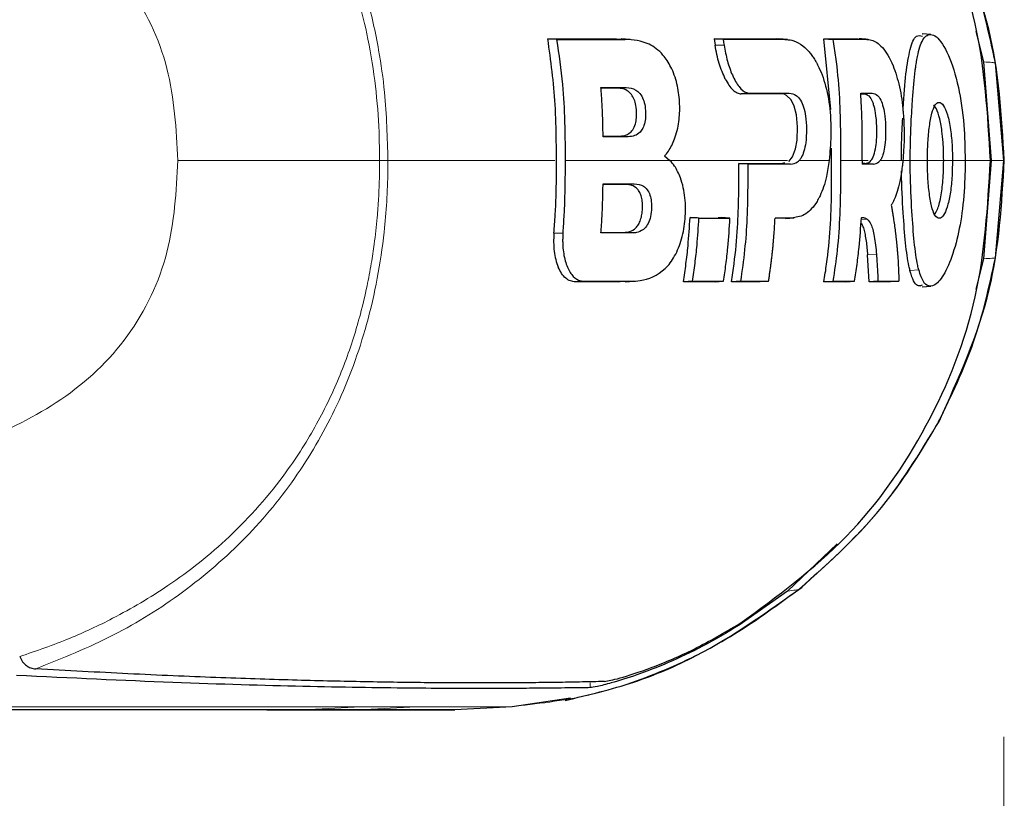
# Model space of a CAD drawing. Units: millimetres. Extents: x 0 to 210, y 0 to 297.
# Drawn here: x 110 to 111, y 264 to 265 of the extents above; entities that cross this region are included whole.
import ezdxf

# ---------------------------------------------------------------- set-up
doc = ezdxf.new("R2010")
doc.units = ezdxf.units.MM
doc.styles.add('SLDTEXTSTYLE0', font='TXT', dxfattribs={"width": 0.75})
doc.dimstyles.new('SLDDIMSTYLE1', dxfattribs={"dimtxt": 3.5, "dimasz": 3.302, "dimexe": 0, "dimexo": 0.0625, "dimgap": 0.875, "dimtad": 1, "dimdec": 0, "dimlfac": 20, "dimrnd": 1e-09, "dimzin": 12, "dimdsep": 46, "dimtxsty": 'SLDTEXTSTYLE0', "dimsah": 1, "dimcen": 0.09, "dimadec": 0, "dimazin": 3, "dimtfac": 1, "dimtdec": 0, "dimtofl": 0, "dimtmove": 0, "dimatfit": 3, "dimfxl": 0, "dimfrac": 2, "dimtolj": 1, "dimtzin": 12, "dimarcsym": 0})

# ---------------------------------------------------------------- blocks, each defined once
blk = doc.blocks.new('_D_2')
at = {"color": 7, "linetype": 'Continuous', "lineweight": 0}
for p, q in [((111.4091, 263.7661), (111.4091, 209.9936)), ((70.9163, 228.9803), (70.9163, 209.9936)), ((70.9163, 210.9936), (111.4091, 210.9936))]:
    blk.add_line(p, q, dxfattribs=at)
at = {"color": 7, "linetype": 'Continuous', "lineweight": 18}
for points in [[(70.9163, 210.9936), (74.2183, 210.4936), (74.2183, 211.4936)], [(111.4091, 210.9936), (108.1071, 211.4936), (108.1071, 210.4936)]]:
    blk.add_solid(points, dxfattribs=at)
at = {"color": 7, "linetype": 'Continuous', "lineweight": 18, "insert": (87.2835, 215.5053), "char_height": 3.5, "attachment_point": 1, "style": 'SLDTEXTSTYLE0'}
blk.add_mtext('810', dxfattribs=at)

msp = doc.modelspace()

# ---------------------------------------------------------------- linework, layer by layer
at = {"color": 7, "linetype": 'Continuous', "lineweight": 25}
for p, q in [((110.63382, 264.97591), (110.61795, 264.97691)), ((110.61795, 264.97691), (110.73697, 264.97691)), ((110.73697, 264.97691), (110.74536, 264.97637)), ((110.76061, 264.97564), (110.74535, 264.97665)), ((110.90649, 264.97692), (110.90818, 264.96595)), ((110.90649, 264.97692), (111.01406, 264.97692)), ((110.92214, 264.97592), (110.90649, 264.97692)), ((111.01878, 264.97625), (111.01406, 264.97692)), ((111.03398, 264.97569), (111.01874, 264.9767)), ((111.09702, 264.97692), (111.11253, 264.97592)), ((111.10873, 264.85408), (111.09702, 264.97692)), ((111.09702, 264.97692), (111.15639, 264.97692)), ((111.28257, 264.98428), (111.26728, 264.98529)), ((111.26849, 264.98523), (111.26795, 264.98523)), ((111.37464, 264.93687), (111.36091, 264.98947)), ((111.38792, 264.7661), (111.37464, 264.93687)), ((111.40909, 264.76609), (111.39453, 264.93505)), ((110.73901, 264.89131), (110.71022, 264.89131)), ((111.02201, 264.8814), (110.95348, 264.88148)), ((111.16098, 264.88141), (111.16567, 264.88141)), ((110.71377, 264.80814), (110.74237, 264.80814)), ((110.82053, 264.77381), (110.82967, 264.76609)), ((110.96474, 264.75951), (110.94927, 264.76051)), ((110.94927, 264.76051), (111.02414, 264.76051)), ((111.02414, 264.76051), (111.02936, 264.76217)), ((111.16346, 264.76609), (111.16346, 264.75951)), ((111.16823, 264.76051), (111.16346, 264.76051)), ((111.37464, 264.59532), (111.38792, 264.7661)), ((111.39453, 264.59713), (111.40909, 264.76609)), ((110.75294, 264.72433), (110.71371, 264.72433)), ((110.88014, 264.66598), (110.86466, 264.66698)), ((110.86466, 264.66698), (110.87711, 264.66698)), ((110.91371, 264.66698), (110.9195, 264.66698)), ((110.93396, 264.66598), (110.9195, 264.66698)), ((111.03019, 264.66522), (111.04531, 264.66622)), ((110.71018, 264.64117), (110.74964, 264.64117)), ((111.17527, 264.55528), (111.17279, 264.60206)), ((111.36091, 264.54277), (111.37464, 264.59532)), ((110.74326, 264.55527), (110.66602, 264.55527)), ((110.75231, 264.55556), (110.76755, 264.55657)), ((110.86881, 264.55627), (110.85311, 264.55527)), ((110.90803, 264.55527), (110.85311, 264.55527)), ((110.90803, 264.55527), (110.9227, 264.55627)), ((110.95216, 264.55628), (110.93653, 264.55528)), ((110.98611, 264.55528), (110.93653, 264.55528)), ((111.00084, 264.55628), (110.98611, 264.55528)), ((111.09702, 264.55528), (111.11254, 264.55628)), ((111.13511, 264.55528), (111.09702, 264.55528)), ((111.13511, 264.55528), (111.14996, 264.55628)), ((111.19059, 264.55628), (111.17527, 264.55528)), ((111.21229, 264.55528), (111.17527, 264.55528)), ((111.22695, 264.55628), (111.21229, 264.55528)), ((111.26495, 264.54698), (111.26523, 264.54698)), ((111.26728, 264.54691), (111.28254, 264.54791)), ((111.03356, 264.01892), (111.12018, 264.10107)), ((111.03356, 264.01892), (110.9499, 263.95965)), ((109.70165, 263.90533), (109.70154, 263.9056)), ((110.65704, 263.83343), (110.55625, 263.81822)), ((109.75415, 263.81299), (109.64295, 263.81299)), ((110.15711, 263.81299), (110.15634, 263.81299)), ((110.15634, 263.81299), (110.45635, 263.81299)), ((110.19294, 263.81299), (110.19283, 263.81299)), ((110.28935, 263.81299), (110.19294, 263.81299)), ((110.55625, 263.81823), (110.45635, 263.81299)), ((110.45635, 263.81299), (110.45636, 263.81299)), ((110.45635, 263.81299), (110.45635, 263.81299)), ((110.55617, 263.81823), (110.45636, 263.81299)), ((110.55623, 263.81826), (110.55624, 263.81826))]:
    msp.add_line(p, q, dxfattribs=at)
at = {"color": 8, "linetype": 'Continuous', "lineweight": 18}
for p, q in [((110.75213, 264.97591), (110.73697, 264.97691)), ((111.02923, 264.97592), (111.01406, 264.97692)), ((111.17156, 264.97592), (111.15639, 264.97692)), ((110.92368, 264.96586), (110.90818, 264.96595)), ((110.75394, 264.89231), (110.73901, 264.89131)), ((110.96842, 264.88248), (110.95348, 264.88148)), ((111.03694, 264.8824), (111.02201, 264.8814)), ((111.1806, 264.88241), (111.16567, 264.88141)), ((110.74237, 264.80814), (110.75738, 264.80714)), ((111.03914, 264.75951), (111.02414, 264.76051)), ((111.17402, 264.76609), (111.16346, 264.76609)), ((111.18323, 264.75951), (111.16823, 264.76051)), ((111.23146, 264.76609), (111.24671, 264.76609)), ((111.31996, 264.76609), (111.30478, 264.76609)), ((111.38789, 264.7661), (111.40909, 264.76609)), ((111.40965, 264.76608), (111.40909, 264.76609)), ((111.40987, 264.76611), (111.40965, 264.76611)), ((110.76795, 264.72533), (110.75294, 264.72433)), ((111.04057, 264.66599), (111.02553, 264.66499)), ((111.17215, 264.66408), (111.16168, 264.6634)), ((110.6442, 264.63975), (110.6285, 264.63975)), ((110.76457, 264.64017), (110.74964, 264.64117)), ((111.1881, 264.60263), (111.17279, 264.60206)), ((111.26155, 264.57606), (111.2463, 264.57518)), ((110.68118, 264.55627), (110.66602, 264.55527)), ((110.74326, 264.55527), (110.75842, 264.55627)), ((110.69115, 263.85144), (110.69115, 263.85958)), ((110.19294, 263.81301), (110.29289, 263.81825)), ((110.28935, 263.81303), (110.38947, 263.81828)), ((110.55625, 263.81823), (110.55617, 263.81823)), ((110.55624, 263.81823), (110.55625, 263.81823))]:
    msp.add_line(p, q, dxfattribs=at)
at = {"color": 7, "linetype": 'Continuous', "lineweight": 25, "flags": 128}
msp.add_lwpolyline([(111.03595, 264.76427), (111.04258, 264.77217), (111.04791, 264.78595), (111.05047, 264.8013), (111.05113, 264.82449), (111.04929, 264.84514), (111.04561, 264.85991), (111.04022, 264.8709), (111.03215, 264.87881), (111.02772, 264.88065), (111.02201, 264.8814), (111.02201, 264.8814)], dxfattribs=at)
at = {"color": 8, "linetype": 'Continuous', "lineweight": 18}
for points, knots in [([(109.72941, 265.64819), (109.77607, 265.62952), (109.86513, 265.59387), (109.98741, 265.51684), (110.09508, 265.42443), (110.17549, 265.3266), (110.2328, 265.23257), (110.27341, 265.1455), (110.30458, 265.05273), (110.32417, 264.96459), (110.33765, 264.8695), (110.33937, 264.80551), (110.34043, 264.76609)], [0, 0, 0, 0, 0.1309584, 0.2499724, 0.3753273, 0.4998561, 0.5785733, 0.6621367, 0.7499048, 0.8332609, 0.8972875, 1, 1, 1, 1]), ([(110.32588, 264.76608), (110.32573, 264.78245), (110.32535, 264.8254), (110.31962, 264.89566), (110.30734, 264.97401), (110.28832, 265.0529), (110.26091, 265.13396), (110.22051, 265.22077), (110.15995, 265.31734), (110.07367, 265.41631), (109.97626, 265.4949), (109.8772, 265.55465), (109.79113, 265.59618), (109.7286, 265.61761), (109.70166, 265.62684)], [0, 0, 0, 0, 0.0428164, 0.112305, 0.1841514, 0.2500624, 0.3243465, 0.4076895, 0.5000911, 0.621964, 0.7499446, 0.8264936, 0.925261, 1, 1, 1, 1]), ([(109.63194, 265.25606), (109.68047, 265.23338), (109.77744, 265.18808), (109.89676, 265.07637), (109.96717, 264.92729), (109.97317, 264.8199), (109.97617, 264.76606)], [0, 0, 0, 0, 0.2503565, 0.5002218, 0.7494423, 1, 1, 1, 1]), ([(111.37465, 264.93687), (111.37978, 264.93657), (111.39004, 264.93596), (111.39302, 264.93536), (111.39451, 264.93505)], [0, 0, 0, 0, 0.4999341, 1, 1, 1, 1]), ([(109.63193, 264.27609), (109.68046, 264.29877), (109.77741, 264.34408), (109.89682, 264.45581), (109.96719, 264.60492), (109.97317, 264.71231), (109.97617, 264.76606)], [0, 0, 0, 0, 0.25036335, 0.50022452, 0.74983873, 1, 1, 1, 1]), ([(109.70167, 263.90532), (109.73069, 263.91529), (109.78569, 263.93418), (109.872, 263.97488), (109.96695, 264.03051), (110.07109, 264.11324), (110.14561, 264.19775), (110.19217, 264.26636), (110.21697, 264.30833), (110.23877, 264.35082), (110.25768, 264.39359), (110.27384, 264.43642), (110.28323, 264.46595), (110.28927, 264.48688), (110.29554, 264.50962), (110.30385, 264.54473), (110.31148, 264.58535), (110.31744, 264.62491), (110.32162, 264.66248), (110.32432, 264.69871), (110.32577, 264.73182), (110.32584, 264.75389), (110.32588, 264.76608)], [0, 0, 0, 0, 0.0805098, 0.1526032, 0.2500169, 0.3686843, 0.4998325, 0.5432228, 0.5857316, 0.6273699, 0.668141, 0.7080422, 0.7470758, 0.7491508, 0.7650353, 0.8087583, 0.8434802, 0.8731112, 0.9133687, 0.9422986, 0.9681179, 1, 1, 1, 1]), ([(110.34043, 264.76609), (110.34043, 264.76608), (110.34044, 264.76595), (110.34044, 264.76552), (110.34043, 264.76393), (110.34042, 264.75793), (110.34004, 264.7168), (110.33604, 264.64987), (110.32296, 264.56094), (110.29948, 264.45929), (110.25702, 264.34296), (110.18577, 264.21814), (110.09554, 264.10824), (109.98718, 264.01506), (109.86441, 263.93797), (109.77513, 263.90228), (109.72941, 263.88399)], [0, 0, 0, 0, 0.0000367, 0.0003259, 0.0011297, 0.0041709, 0.0159855, 0.1083804, 0.1787223, 0.2501616, 0.3802073, 0.5001041, 0.6235113, 0.7493812, 0.8716626, 1, 1, 1, 1]), ([(109.97617, 264.76606), (110.03657, 264.76606), (110.15736, 264.76606), (110.26971, 264.76607), (110.32588, 264.76608)], [0, 0, 0, 0, 0.5000405, 1, 1, 1, 1]), ([(110.34043, 264.76609), (110.33825, 264.76609), (110.33389, 264.76608), (110.32855, 264.76608), (110.32588, 264.76608)], [0, 0, 0, 0, 0.5000991, 1, 1, 1, 1]), ([(110.62978, 264.76609), (110.60204, 264.76609), (110.51539, 264.76609), (110.41124, 264.76609), (110.34043, 264.76609)], [0, 0, 0, 0, 0.3202249, 1, 1, 1, 1]), ([(110.64846, 264.76609), (110.68413, 264.76609), (110.74784, 264.76609), (110.80466, 264.76609), (110.82967, 264.76609)], [0, 0, 0, 0, 0.5599945, 1, 1, 1, 1]), ([(111.03392, 264.76609), (110.98777, 264.76609), (110.92849, 264.76609), (110.84758, 264.76609), (110.82967, 264.76609)], [0, 0, 0, 0, 0.77858, 1, 1, 1, 1]), ([(111.10609, 264.76609), (111.09669, 264.76609), (111.07991, 264.76609), (111.06201, 264.76609), (111.05413, 264.76609)], [0, 0, 0, 0, 0.5600537, 1, 1, 1, 1]), ([(111.16346, 264.76609), (111.1566, 264.76609), (111.14434, 264.76609), (111.13136, 264.76609), (111.12565, 264.76609)], [0, 0, 0, 0, 0.5600502, 1, 1, 1, 1]), ([(111.23397, 264.76609), (111.22692, 264.76609), (111.21432, 264.76609), (111.20069, 264.76609), (111.1947, 264.76609)], [0, 0, 0, 0, 0.5599783, 1, 1, 1, 1]), ([(111.27655, 264.76609), (111.27118, 264.76609), (111.2616, 264.76609), (111.25126, 264.76609), (111.24671, 264.76609)], [0, 0, 0, 0, 0.559907, 1, 1, 1, 1]), ([(111.30357, 264.76609), (111.29773, 264.76609), (111.29021, 264.76609), (111.27981, 264.76609), (111.2775, 264.76609)], [0, 0, 0, 0, 0.7774699, 1, 1, 1, 1]), ([(111.34199, 264.76609), (111.33806, 264.76609), (111.33106, 264.76609), (111.32335, 264.76609), (111.31996, 264.76609)], [0, 0, 0, 0, 0.5600094, 1, 1, 1, 1]), ([(111.38582, 264.76609), (111.37858, 264.76609), (111.36725, 264.76609), (111.34867, 264.76609), (111.34198, 264.76609)], [0, 0, 0, 0, 0.6397593, 1, 1, 1, 1]), ([(111.39453, 264.59713), (111.39304, 264.59683), (111.39008, 264.59622), (111.37982, 264.59561), (111.3747, 264.59531)], [0, 0, 0, 0, 0.5001043, 1, 1, 1, 1]), ([(111.05487, 264.02296), (111.10225, 264.06529), (111.19701, 264.14995), (111.263, 264.25853), (111.29599, 264.31281)], [0, 0, 0, 0, 0.50009186, 1, 1, 1, 1]), ([(111.2967, 264.31323), (111.29671, 264.31321), (111.29677, 264.31309), (111.29636, 264.31294), (111.29599, 264.31281)], [0, 0, 0, 0, 0.1264589, 1, 1, 1, 1]), ([(110.55279, 263.81827), (110.59849, 263.82332), (110.68991, 263.83343), (110.82048, 263.87946), (110.94425, 263.9407), (111.018, 263.99554), (111.05487, 264.02296)], [0, 0, 0, 0, 0.249904, 0.4999251, 0.7499888, 1, 1, 1, 1]), ([(111.05487, 264.02296), (111.0531, 264.02221), (111.04956, 264.02072), (111.03894, 264.01946), (111.03364, 264.01882)], [0, 0, 0, 0, 0.5001137, 1, 1, 1, 1]), ([(110.29289, 263.81825), (110.26212, 263.81823), (110.20063, 263.81818), (110.08478, 263.81817), (109.94882, 263.81822), (109.79303, 263.81831), (109.61904, 263.81836), (109.48766, 263.81821), (109.42217, 263.81813)], [0, 0, 0, 0, 0.1671247, 0.3339356, 0.5000163, 0.6661208, 0.8335558, 1, 1, 1, 1]), ([(110.38947, 263.81828), (110.3748, 263.81827), (110.34593, 263.81826), (110.31038, 263.81826), (110.29289, 263.81825)], [0, 0, 0, 0, 0.5079702, 1, 1, 1, 1]), ([(110.55279, 263.81827), (110.55086, 263.81826), (110.54705, 263.81826), (110.53704, 263.81825), (110.524, 263.81827), (110.50088, 263.81829), (110.46245, 263.81833), (110.41339, 263.8183), (110.38947, 263.81828)], [0, 0, 0, 0, 0.1313661, 0.2584567, 0.3813269, 0.5000366, 0.7561804, 1, 1, 1, 1]), ([(110.55625, 263.81826), (110.55587, 263.81826), (110.55513, 263.81827), (110.55357, 263.81827), (110.55279, 263.81827)], [0, 0, 0, 0, 0.5029383, 1, 1, 1, 1])]:
    msp.add_open_spline(points, degree=3, knots=knots, dxfattribs=at)
at = {"color": 7, "linetype": 'Continuous', "lineweight": 25}
for points, knots in [([(111.38582, 264.76609), (111.3812, 264.84586), (111.37195, 265.00535), (111.28286, 265.22991), (111.14452, 265.42811), (111.01571, 265.5224), (110.95129, 265.56955)], [0, 0, 0, 0, 0.2500763, 0.5000592, 0.7500078, 1, 1, 1, 1]), ([(111.39452, 264.93505), (111.38378, 264.98441), (111.3623, 265.08311), (111.31809, 265.17395), (111.29599, 265.21937)], [0, 0, 0, 0, 0.4999656, 1, 1, 1, 1]), ([(111.40995, 264.76603), (111.40541, 264.84302), (111.39611, 265.00083), (111.3304, 265.14509), (111.29675, 265.21896)], [0, 0, 0, 0, 0.4878833, 1, 1, 1, 1]), ([(110.6285, 264.63975), (110.62929, 264.65035), (110.6332, 264.70336), (110.63316, 264.77783), (110.6311, 264.87991), (110.62309, 264.93895), (110.61795, 264.97691)], [0, 0, 0, 0, 0.0943025, 0.4717663, 0.6603883, 1, 1, 1, 1]), ([(110.64846, 264.76609), (110.64846, 264.76742), (110.64846, 264.76941), (110.64846, 264.77273), (110.64845, 264.77539), (110.64844, 264.78004), (110.64837, 264.79398), (110.64815, 264.81257), (110.64714, 264.84974), (110.64435, 264.90265), (110.63758, 264.94981), (110.63382, 264.97591)], [0, 0, 0, 0, 0.0189185, 0.0283777, 0.0472962, 0.0567554, 0.0945924, 0.2459442, 0.3216191, 0.6244234, 1, 1, 1, 1]), ([(110.63382, 264.97591), (110.63992, 264.97591), (110.64678, 264.97591), (110.65431, 264.97591), (110.65619, 264.97591), (110.65807, 264.97591), (110.65995, 264.97591), (110.66219, 264.97591), (110.66406, 264.97591), (110.66593, 264.97591), (110.66779, 264.97591), (110.66966, 264.97591), (110.67226, 264.97591), (110.68005, 264.97591), (110.69753, 264.97591), (110.71386, 264.97591), (110.72489, 264.97591), (110.72673, 264.97591), (110.72856, 264.97591), (110.73039, 264.97591), (110.73222, 264.97591), (110.73404, 264.97591), (110.73586, 264.97591), (110.73768, 264.97591), (110.7395, 264.97591), (110.74131, 264.97591), (110.74312, 264.97591), (110.74493, 264.97591), (110.74674, 264.97591), (110.74854, 264.97591), (110.75034, 264.97591), (110.75154, 264.97591), (110.75213, 264.97591)], [0, 0, 0, 0, 0.1480793, 0.166589, 0.1850987, 0.1943535, 0.2128632, 0.2313729, 0.2498826, 0.2591375, 0.2776472, 0.2961569, 0.3054117, 0.3424311, 0.4905103, 0.7452226, 0.7611455, 0.7770685, 0.7929914, 0.8089144, 0.8248373, 0.8407603, 0.8566832, 0.8726062, 0.8885291, 0.9044521, 0.920375, 0.9362979, 0.9522209, 0.9681438, 0.9840719, 1, 1, 1, 1]), ([(110.82053, 264.77381), (110.82109, 264.77441), (110.82392, 264.77741), (110.83086, 264.78681), (110.83815, 264.80265), (110.84458, 264.82566), (110.847, 264.84684), (110.84653, 264.87298), (110.84281, 264.90014), (110.83238, 264.92857), (110.81566, 264.95332), (110.78837, 264.97337), (110.76605, 264.97494), (110.75213, 264.97591)], [0, 0, 0, 0, 0.01136982, 0.0569717, 0.14894306, 0.20078162, 0.29225903, 0.33845037, 0.43166492, 0.53180139, 0.62535286, 0.7665572, 1, 1, 1, 1]), ([(110.92214, 264.97592), (110.92228, 264.97501), (110.92257, 264.97318), (110.92309, 264.96983), (110.92345, 264.96739), (110.92368, 264.96586)], [0, 0, 0, 0, 0.27268937, 0.54537873, 1, 1, 1, 1]), ([(111.02923, 264.97592), (111.02522, 264.97592), (111.00519, 264.97592), (110.97033, 264.97592), (110.93716, 264.97592), (110.92214, 264.97592)], [0, 0, 0, 0, 0.1202813, 0.6014615, 1, 1, 1, 1]), ([(111.02923, 264.97592), (111.0332, 264.97564), (111.04705, 264.97466), (111.06323, 264.96433), (111.07599, 264.94827), (111.07983, 264.9426), (111.08244, 264.93826), (111.085, 264.93373), (111.09209, 264.91994), (111.10241, 264.89065), (111.10758, 264.85552), (111.10901, 264.82797), (111.10938, 264.80172), (111.10738, 264.78012), (111.10609, 264.76609)], [0, 0, 0, 0, 0.0942762, 0.3289166, 0.3676043, 0.4062958, 0.4256316, 0.435298, 0.4739966, 0.6188891, 0.7639433, 0.7990954, 0.8695027, 1, 1, 1, 1]), ([(111.11253, 264.97592), (111.11415, 264.96556), (111.12224, 264.91364), (111.12588, 264.84335), (111.12571, 264.7837), (111.12565, 264.76609)], [0, 0, 0, 0, 0.1495541, 0.7489319, 1, 1, 1, 1]), ([(111.17156, 264.97592), (111.17119, 264.97592), (111.17044, 264.97592), (111.16931, 264.97592), (111.16837, 264.97592), (111.16743, 264.97592), (111.16667, 264.97592), (111.16572, 264.97592), (111.16496, 264.97592), (111.16401, 264.97592), (111.16325, 264.97592), (111.16229, 264.97592), (111.16153, 264.97592), (111.16057, 264.97592), (111.15961, 264.97592), (111.15865, 264.97592), (111.15729, 264.97592), (111.15322, 264.97592), (111.14395, 264.97592), (111.12975, 264.97592), (111.11827, 264.97592), (111.11253, 264.97592)], [0, 0, 0, 0, 0.0203246, 0.0406492, 0.0609738, 0.0711361, 0.0914607, 0.101623, 0.1219476, 0.1321099, 0.1524345, 0.1625968, 0.1829214, 0.1930836, 0.2134082, 0.2337328, 0.2438951, 0.2845443, 0.447142, 0.7235518, 1, 1, 1, 1]), ([(111.17351, 264.97586), (111.17094, 264.97603), (111.16585, 264.97636), (111.16077, 264.9767), (111.15824, 264.97686)], [0, 0, 0, 0, 0.5039478, 1, 1, 1, 1]), ([(111.17156, 264.97592), (111.17193, 264.97592), (111.17268, 264.97591), (111.1738, 264.97584), (111.17606, 264.97562), (111.18405, 264.97399), (111.1984, 264.96477), (111.21599, 264.93611), (111.2289, 264.89482), (111.23596, 264.84622), (111.23667, 264.80136), (111.23462, 264.77453), (111.23397, 264.76609)], [0, 0, 0, 0, 0.0117235, 0.023447, 0.0351705, 0.0820788, 0.271136, 0.461641, 0.6039512, 0.7464344, 0.9202902, 1, 1, 1, 1]), ([(111.23427, 264.85137), (111.23434, 264.853), (111.23541, 264.87777), (111.239, 264.91839), (111.24618, 264.96151), (111.25564, 264.98468), (111.26422, 264.98238), (111.26784, 264.98142)], [0, 0, 0, 0, 0.0185964, 0.282464, 0.5421938, 0.8064428, 1, 1, 1, 1]), ([(111.24671, 264.76609), (111.24674, 264.77128), (111.24685, 264.7974), (111.24835, 264.83388), (111.25133, 264.8816), (111.25364, 264.90832), (111.25576, 264.92471), (111.25615, 264.92761), (111.2567, 264.93139), (111.25726, 264.93502), (111.25784, 264.93852), (111.25874, 264.94363), (111.26212, 264.96044), (111.26723, 264.97452), (111.27769, 264.98593), (111.29156, 264.98526), (111.31261, 264.95417), (111.33074, 264.89789), (111.34081, 264.83177), (111.34162, 264.78666), (111.34199, 264.76609)], [0, 0, 0, 0, 0.0218554, 0.1100945, 0.1539117, 0.2422783, 0.248345, 0.2544118, 0.2604785, 0.2726138, 0.2786805, 0.2847472, 0.3090318, 0.4072802, 0.4388959, 0.5669051, 0.6954752, 0.8108278, 0.9137597, 1, 1, 1, 1]), ([(110.92582, 264.90713), (110.92207, 264.9157), (110.91643, 264.92858), (110.911, 264.94955), (110.90912, 264.96049), (110.90818, 264.96595)], [0, 0, 0, 0, 0.4990381, 0.7495579, 1, 1, 1, 1]), ([(110.92368, 264.96586), (110.92544, 264.9565), (110.92895, 264.9378), (110.93809, 264.91241), (110.94944, 264.89259), (110.96028, 264.88342), (110.96652, 264.8827), (110.96842, 264.88248)], [0, 0, 0, 0, 0.2152054, 0.4299096, 0.666753, 0.8982243, 1, 1, 1, 1]), ([(110.92582, 264.90713), (110.92791, 264.90336), (110.9321, 264.89583), (110.93904, 264.8878), (110.94627, 264.88247), (110.95108, 264.88181), (110.95348, 264.88148)], [0, 0, 0, 0, 0.2500571, 0.5000404, 0.7500429, 1, 1, 1, 1]), ([(110.71016, 264.89231), (110.71755, 264.89231), (110.73234, 264.89231), (110.74674, 264.89231), (110.75394, 264.89231)], [0, 0, 0, 0, 0.4999936, 1, 1, 1, 1]), ([(110.7138, 264.80714), (110.71363, 264.81677), (110.71331, 264.83578), (110.71219, 264.86418), (110.71083, 264.88293), (110.71016, 264.89231)], [0, 0, 0, 0, 0.3386108, 0.6692046, 1, 1, 1, 1]), ([(110.74237, 264.80814), (110.74373, 264.80819), (110.74948, 264.80836), (110.7575, 264.81078), (110.76554, 264.81858), (110.76997, 264.82819), (110.77179, 264.83803), (110.77207, 264.84899), (110.7714, 264.8603), (110.768, 264.87227), (110.76407, 264.87919), (110.75841, 264.88561), (110.75249, 264.88904), (110.74523, 264.89103), (110.7413, 264.89121), (110.73901, 264.89131)], [0, 0, 0, 0, 0.0478773, 0.2014492, 0.2831446, 0.3656264, 0.4360148, 0.4722342, 0.5685197, 0.639623, 0.7108635, 0.7466895, 0.8629079, 0.9202814, 1, 1, 1, 1]), ([(110.75394, 264.89231), (110.7596, 264.89176), (110.76781, 264.89098), (110.77791, 264.88249), (110.78367, 264.87276), (110.78712, 264.85936), (110.78794, 264.84548), (110.78662, 264.83194), (110.78307, 264.82162), (110.77697, 264.81319), (110.76824, 264.80794), (110.76111, 264.80742), (110.75738, 264.80714)], [0, 0, 0, 0, 0.19146868, 0.27735872, 0.36405794, 0.44041984, 0.53422803, 0.6102349, 0.68669398, 0.75476318, 0.87168114, 1, 1, 1, 1]), ([(110.96842, 264.88248), (110.9726, 264.88247), (110.98513, 264.88246), (111.00832, 264.88244), (111.0265, 264.88242), (111.03694, 264.8824)], [0, 0, 0, 0, 0.1754466, 0.5263469, 1, 1, 1, 1]), ([(111.03694, 264.8824), (111.04094, 264.88189), (111.0476, 264.88104), (111.05619, 264.87189), (111.06193, 264.85909), (111.06577, 264.84151), (111.06705, 264.81992), (111.06609, 264.79848), (111.06257, 264.78132), (111.05837, 264.77135), (111.05529, 264.76753), (111.05413, 264.7661)], [0, 0, 0, 0, 0.1745091, 0.2911347, 0.3904483, 0.4898563, 0.6178058, 0.7515976, 0.8470193, 0.9424976, 1, 1, 1, 1]), ([(111.16094, 264.88241), (111.16427, 264.88241), (111.17093, 264.88241), (111.17738, 264.88241), (111.1806, 264.88241)], [0, 0, 0, 0, 0.49997866, 1, 1, 1, 1]), ([(111.16346, 264.76609), (111.16346, 264.77592), (111.16347, 264.80023), (111.16327, 264.83903), (111.16171, 264.86795), (111.16094, 264.88241)], [0, 0, 0, 0, 0.2534479, 0.6265597, 1, 1, 1, 1]), ([(111.16567, 264.88141), (111.16644, 264.88137), (111.16874, 264.88126), (111.17375, 264.87936), (111.1787, 264.87403), (111.18161, 264.86695), (111.18222, 264.86548)], [0, 0, 0, 0, 0.1357568, 0.4077334, 0.8771333, 1, 1, 1, 1]), ([(111.1806, 264.88241), (111.18363, 264.8819), (111.1887, 264.88105), (111.1954, 264.872), (111.20001, 264.85921), (111.20319, 264.84166), (111.20438, 264.82009), (111.20378, 264.79866), (111.20116, 264.78147), (111.19796, 264.77142), (111.1956, 264.76756), (111.1947, 264.7661)], [0, 0, 0, 0, 0.1733922, 0.2899681, 0.3893886, 0.4889113, 0.6167911, 0.7505141, 0.8459104, 0.9413613, 1, 1, 1, 1]), ([(111.16823, 264.76051), (111.17127, 264.76101), (111.17622, 264.76184), (111.18249, 264.77107), (111.18653, 264.7844), (111.18871, 264.80326), (111.18915, 264.82514), (111.18719, 264.84681), (111.18428, 264.85968), (111.18257, 264.8645), (111.18222, 264.86548)], [0, 0, 0, 0, 0.1985534, 0.3237784, 0.4501023, 0.5580316, 0.7097563, 0.862679, 0.9718761, 1, 1, 1, 1]), ([(111.27655, 264.76609), (111.27672, 264.7765), (111.27706, 264.79733), (111.27985, 264.82626), (111.28407, 264.84895), (111.28968, 264.86351), (111.2967, 264.86831), (111.30434, 264.86368), (111.31169, 264.84647), (111.31696, 264.821), (111.31963, 264.79254), (111.31986, 264.77398), (111.31996, 264.76609)], [0, 0, 0, 0, 0.09511137, 0.1905119, 0.29012305, 0.38738295, 0.49267226, 0.61734563, 0.72349057, 0.82995383, 0.92768494, 1, 1, 1, 1]), ([(111.30181, 264.81668), (111.30166, 264.81779), (111.30094, 264.82335), (111.29855, 264.83682), (111.29386, 264.85371), (111.28955, 264.85967), (111.2874, 264.86264)], [0, 0, 0, 0, 0.0472419, 0.2368793, 0.620004, 1, 1, 1, 1]), ([(111.23146, 264.76609), (111.23153, 264.77636), (111.2317, 264.80143), (111.23298, 264.82523), (111.23374, 264.83929)], [0, 0, 0, 0, 0.4094193, 1, 1, 1, 1]), ([(110.75738, 264.80714), (110.75022, 264.80714), (110.73588, 264.80714), (110.72116, 264.80714), (110.7138, 264.80714)], [0, 0, 0, 0, 0.5000009, 1, 1, 1, 1]), ([(111.30478, 264.76609), (111.3046, 264.77662), (111.3043, 264.79431), (111.30265, 264.81054), (111.30181, 264.81668), (111.30181, 264.81668)], [0, 0, 0, 0, 0.5949144, 0.9999832, 1, 1, 1, 1]), ([(111.09702, 264.55528), (111.09863, 264.56555), (111.1067, 264.61694), (111.11099, 264.6946), (111.1102, 264.76172), (111.1099, 264.78722)], [0, 0, 0, 0, 0.1339901, 0.6709768, 1, 1, 1, 1]), ([(110.6442, 264.63975), (110.64442, 264.64242), (110.64551, 264.65579), (110.64808, 264.69787), (110.6483, 264.73735), (110.64846, 264.76609)], [0, 0, 0, 0, 0.0636397, 0.3182244, 1, 1, 1, 1]), ([(110.84805, 264.73582), (110.84483, 264.74318), (110.83952, 264.75534), (110.83246, 264.76305), (110.82967, 264.76609)], [0, 0, 0, 0, 0.6051977, 1, 1, 1, 1]), ([(110.93653, 264.55528), (110.93811, 264.56573), (110.94286, 264.59709), (110.94748, 264.64708), (110.9494, 264.70512), (110.94931, 264.74204), (110.94927, 264.76051)], [0, 0, 0, 0, 0.1540012, 0.4621233, 0.730875, 1, 1, 1, 1]), ([(110.95121, 263.96258), (111.01564, 264.00973), (111.14448, 264.10402), (111.28284, 264.30223), (111.37194, 264.52681), (111.3812, 264.68632), (111.38582, 264.76609)], [0, 0, 0, 0, 0.24999243, 0.49994123, 0.74992438, 1, 1, 1, 1]), ([(110.96474, 264.75951), (110.96476, 264.74905), (110.9648, 264.71766), (110.96404, 264.66801), (110.95996, 264.61061), (110.95476, 264.57441), (110.95216, 264.55628)], [0, 0, 0, 0, 0.153961, 0.4619326, 0.730546, 1, 1, 1, 1]), ([(111.03914, 264.75951), (111.02721, 264.75951), (111.00336, 264.75951), (110.97761, 264.75951), (110.96474, 264.75951)], [0, 0, 0, 0, 0.4999848, 1, 1, 1, 1]), ([(111.03914, 264.75951), (111.04324, 264.75994), (111.04841, 264.76048), (111.05315, 264.76513), (111.05413, 264.7661)], [0, 0, 0, 0, 0.7924899, 1, 1, 1, 1]), ([(111.10609, 264.76609), (111.10465, 264.75657), (111.1011, 264.73302), (111.094, 264.71236), (111.08852, 264.70126), (111.08607, 264.69667), (111.07836, 264.68397), (111.06287, 264.66884), (111.04815, 264.66696), (111.04057, 264.66599)], [0, 0, 0, 0, 0.1431213, 0.3538581, 0.3858676, 0.4018689, 0.4659299, 0.7248628, 1, 1, 1, 1]), ([(111.12565, 264.76609), (111.12567, 264.75571), (111.12576, 264.70375), (111.12403, 264.6334), (111.11522, 264.57427), (111.11254, 264.55628)], [0, 0, 0, 0, 0.1480567, 0.7408572, 1, 1, 1, 1]), ([(111.18323, 264.75951), (111.17999, 264.75951), (111.17351, 264.75951), (111.16681, 264.75951), (111.16346, 264.75951)], [0, 0, 0, 0, 0.500016, 1, 1, 1, 1]), ([(111.18323, 264.75951), (111.18635, 264.75993), (111.19031, 264.76047), (111.19392, 264.7651), (111.1947, 264.7661)], [0, 0, 0, 0, 0.78627768, 1, 1, 1, 1]), ([(111.23397, 264.76609), (111.23386, 264.7649), (111.23351, 264.7613), (111.23205, 264.74833), (111.2281, 264.72401), (111.22189, 264.70434), (111.21648, 264.69283), (111.21472, 264.68972), (111.21384, 264.68817)], [0, 0, 0, 0, 0.0350729, 0.1052404, 0.3877277, 0.8107049, 0.9051716, 1, 1, 1, 1]), ([(111.26155, 264.57606), (111.26093, 264.5786), (111.25781, 264.5914), (111.25347, 264.62265), (111.24932, 264.67876), (111.24692, 264.72941), (111.24675, 264.75955), (111.24671, 264.76609)], [0, 0, 0, 0, 0.066967, 0.3376518, 0.608357, 0.9148954, 1, 1, 1, 1]), ([(111.34199, 264.76609), (111.34198, 264.7648), (111.34198, 264.76222), (111.34196, 264.75835), (111.34192, 264.75448), (111.34181, 264.74674), (111.34112, 264.7195), (111.33745, 264.67355), (111.32631, 264.61878), (111.31068, 264.57567), (111.29292, 264.54921), (111.27945, 264.54608), (111.26869, 264.55442), (111.26423, 264.56793), (111.26155, 264.57606)], [0, 0, 0, 0, 0.0080449, 0.0160899, 0.0241349, 0.0321798, 0.0643771, 0.1945976, 0.3248027, 0.4708746, 0.6252724, 0.7939383, 0.8761523, 1, 1, 1, 1]), ([(111.31996, 264.76609), (111.31979, 264.75579), (111.31945, 264.73516), (111.31618, 264.70648), (111.31099, 264.68383), (111.30433, 264.66897), (111.29687, 264.66385), (111.28957, 264.66832), (111.28346, 264.68532), (111.27927, 264.71036), (111.2769, 264.73885), (111.27666, 264.75776), (111.27655, 264.76609)], [0, 0, 0, 0, 0.0941714, 0.1886262, 0.2879175, 0.3854743, 0.4929783, 0.6179382, 0.7221933, 0.8267199, 0.9236026, 1, 1, 1, 1]), ([(111.2889, 264.6724), (111.29053, 264.67462), (111.29459, 264.68016), (111.30003, 264.70108), (111.30409, 264.73139), (111.30454, 264.75422), (111.30478, 264.76609)], [0, 0, 0, 0, 0.1868222, 0.4663902, 0.7225817, 1, 1, 1, 1]), ([(111.29675, 264.31322), (111.33084, 264.38828), (111.3964, 264.53263), (111.40556, 264.6904), (111.40995, 264.76614)], [0, 0, 0, 0, 0.5199792, 1, 1, 1, 1]), ([(110.75842, 264.55627), (110.75974, 264.55628), (110.76634, 264.55634), (110.78753, 264.55819), (110.81131, 264.56681), (110.83321, 264.591), (110.84555, 264.6131), (110.85501, 264.64641), (110.85778, 264.68304), (110.85492, 264.71421), (110.84983, 264.73022), (110.84805, 264.73582)], [0, 0, 0, 0, 0.02482471, 0.1241761, 0.40065021, 0.46029257, 0.57841908, 0.69654766, 0.81205143, 0.93424439, 1, 1, 1, 1]), ([(111.2463, 264.57518), (111.2457, 264.57769), (111.24263, 264.59036), (111.2383, 264.6211), (111.23425, 264.67659), (111.23185, 264.72176), (111.23164, 264.74677), (111.23162, 264.74811)], [0, 0, 0, 0, 0.0714803, 0.3603111, 0.6491994, 0.9810823, 1, 1, 1, 1]), ([(110.71011, 264.64017), (110.7108, 264.64976), (110.71216, 264.66874), (110.71326, 264.69714), (110.71358, 264.71593), (110.71373, 264.72533)], [0, 0, 0, 0, 0.3386301, 0.6692411, 1, 1, 1, 1]), ([(110.71373, 264.72533), (110.72292, 264.72533), (110.7413, 264.72533), (110.75907, 264.72533), (110.76795, 264.72533)], [0, 0, 0, 0, 0.4999995, 1, 1, 1, 1]), ([(110.74964, 264.64117), (110.75321, 264.64142), (110.76032, 264.64193), (110.76915, 264.64692), (110.77533, 264.65461), (110.77906, 264.66256), (110.78142, 264.67213), (110.78239, 264.68233), (110.7823, 264.6926), (110.78078, 264.70241), (110.77768, 264.71065), (110.77203, 264.71857), (110.76353, 264.72358), (110.75647, 264.72408), (110.75294, 264.72433)], [0, 0, 0, 0, 0.1251766, 0.2500285, 0.3125704, 0.3750396, 0.437519, 0.5000635, 0.5626049, 0.6250628, 0.6874916, 0.7500124, 0.8748239, 1, 1, 1, 1]), ([(110.76795, 264.72533), (110.77345, 264.7248), (110.78132, 264.72405), (110.7905, 264.71582), (110.7954, 264.7066), (110.79798, 264.69389), (110.79805, 264.67964), (110.79581, 264.66511), (110.79061, 264.65317), (110.78234, 264.64422), (110.77328, 264.6406), (110.76687, 264.64028), (110.76457, 264.64017)], [0, 0, 0, 0, 0.18937916, 0.27090992, 0.35320475, 0.42619055, 0.51465248, 0.60634402, 0.68945701, 0.7786023, 0.92040952, 1, 1, 1, 1]), ([(111.21384, 264.68817), (111.21401, 264.68719), (111.21436, 264.68523), (111.21478, 264.68279), (111.21512, 264.68083), (111.21545, 264.67888), (111.21578, 264.67692), (111.21618, 264.67447), (111.2165, 264.67251), (111.21681, 264.67056), (111.21727, 264.66762), (111.21885, 264.65733), (111.22025, 264.64702), (111.22137, 264.63769), (111.22161, 264.63573), (111.22189, 264.63327), (111.22211, 264.63131), (111.22233, 264.62934), (111.22254, 264.62738), (111.22275, 264.62541), (111.223, 264.62295), (111.2232, 264.62099), (111.22339, 264.61902), (111.22357, 264.61705), (111.22376, 264.61509), (111.22398, 264.61263), (111.22415, 264.61066), (111.22432, 264.60869), (111.22448, 264.60672), (111.22464, 264.60475), (111.2249, 264.60131), (111.22565, 264.59097), (111.22622, 264.58041), (111.22656, 264.57112), (111.22664, 264.569), (111.2267, 264.56688), (111.22677, 264.56476), (111.22682, 264.56264), (111.22687, 264.56052), (111.22692, 264.5584), (111.22694, 264.55699), (111.22695, 264.55628)], [0, 0, 0, 0, 0.0223531, 0.0447061, 0.0558826, 0.0670591, 0.0894122, 0.1005887, 0.1229418, 0.1341183, 0.1452948, 0.1900011, 0.3688364, 0.3800129, 0.402366, 0.4135425, 0.4358955, 0.4470721, 0.4582486, 0.4806016, 0.4917782, 0.5141312, 0.5253077, 0.5364843, 0.5588373, 0.5700138, 0.5923669, 0.6035434, 0.6147199, 0.637073, 0.6482495, 0.6929558, 0.8717929, 0.887818, 0.9038431, 0.9198681, 0.9358932, 0.9519183, 0.9679434, 0.9839717, 1, 1, 1, 1]), ([(110.85311, 264.55527), (110.85469, 264.56566), (110.85784, 264.58643), (110.86202, 264.62366), (110.86366, 264.65057), (110.86466, 264.66698)], [0, 0, 0, 0, 0.280471, 0.5609399, 1, 1, 1, 1]), ([(110.86881, 264.55627), (110.87037, 264.56666), (110.8735, 264.58744), (110.87756, 264.62401), (110.87917, 264.65024), (110.88014, 264.66598)], [0, 0, 0, 0, 0.285589, 0.5711763, 1, 1, 1, 1]), ([(110.88014, 264.66598), (110.8904, 264.66598), (110.90874, 264.66598), (110.92626, 264.66598), (110.93396, 264.66598)], [0, 0, 0, 0, 0.5599987, 1, 1, 1, 1]), ([(110.9227, 264.55627), (110.92417, 264.56599), (110.92711, 264.58543), (110.93127, 264.62198), (110.93292, 264.64889), (110.93396, 264.66598)], [0, 0, 0, 0, 0.2672107, 0.5344203, 1, 1, 1, 1]), ([(111.00084, 264.55628), (111.00104, 264.5575), (111.00143, 264.55993), (111.002, 264.56359), (111.00255, 264.56724), (111.00309, 264.5709), (111.00362, 264.57457), (111.00413, 264.57823), (111.00463, 264.5819), (111.00511, 264.58556), (111.00558, 264.58923), (111.00603, 264.59291), (111.00647, 264.59658), (111.0069, 264.60025), (111.00724, 264.60332), (111.00757, 264.60638), (111.0079, 264.60945), (111.00827, 264.61313), (111.00864, 264.61681), (111.00898, 264.62049), (111.00965, 264.62786), (111.0109, 264.64302), (111.01165, 264.65697), (111.01213, 264.66599)], [0, 0, 0, 0, 0.0335261, 0.0670522, 0.1005783, 0.1341043, 0.1676304, 0.2011565, 0.2346826, 0.2682087, 0.3017348, 0.3352609, 0.368787, 0.402313, 0.4358391, 0.4526021, 0.4861282, 0.5196543, 0.5531804, 0.5867065, 0.6202326, 0.7543404, 1, 1, 1, 1]), ([(111.04057, 264.66599), (111.03534, 264.66599), (111.02601, 264.66599), (111.01637, 264.66599), (111.01213, 264.66599)], [0, 0, 0, 0, 0.5599993, 1, 1, 1, 1]), ([(111.14996, 264.55628), (111.15152, 264.56611), (111.15464, 264.58576), (111.15904, 264.62248), (111.16081, 264.64946), (111.16192, 264.6665)], [0, 0, 0, 0, 0.269021, 0.5380412, 1, 1, 1, 1]), ([(111.16192, 264.6665), (111.16213, 264.66657), (111.16251, 264.66668), (111.16318, 264.66679), (111.16417, 264.66688), (111.16574, 264.66681), (111.16776, 264.66636), (111.16999, 264.66546), (111.17143, 264.66454), (111.17215, 264.66408)], [0, 0, 0, 0, 0.0596995, 0.1066195, 0.1904012, 0.3400053, 0.5600011, 0.7799964, 1, 1, 1, 1]), ([(111.16121, 264.65725), (111.16191, 264.6564), (111.16377, 264.65413), (111.16617, 264.6469), (111.16758, 264.64069), (111.16829, 264.63755)], [0, 0, 0, 0, 0.2271328, 0.6094439, 1, 1, 1, 1]), ([(111.17215, 264.66408), (111.17439, 264.6616), (111.17958, 264.65588), (111.18523, 264.63317), (111.18708, 264.61346), (111.1881, 264.60263)], [0, 0, 0, 0, 0.2561576, 0.5915695, 1, 1, 1, 1]), ([(110.6285, 264.63975), (110.62821, 264.63441), (110.62762, 264.62372), (110.6288, 264.60815), (110.63139, 264.59348), (110.63442, 264.58513), (110.63593, 264.58096)], [0, 0, 0, 0, 0.2500151, 0.5000339, 0.7500419, 1, 1, 1, 1]), ([(110.6442, 264.63975), (110.6441, 264.63844), (110.64395, 264.63648), (110.64382, 264.63386), (110.64366, 264.62993), (110.64355, 264.6175), (110.64578, 264.59708), (110.65215, 264.57859), (110.66072, 264.5653), (110.66987, 264.55759), (110.67783, 264.55666), (110.68118, 264.55627)], [0, 0, 0, 0, 0.0308436, 0.046262, 0.0616804, 0.1234195, 0.340186, 0.5571223, 0.6604486, 0.8569074, 1, 1, 1, 1]), ([(110.76457, 264.64017), (110.75565, 264.64017), (110.73781, 264.64017), (110.71934, 264.64017), (110.71011, 264.64017)], [0, 0, 0, 0, 0.5000072, 1, 1, 1, 1]), ([(111.16829, 264.63755), (111.16899, 264.63367), (111.17033, 264.62618), (111.17174, 264.61403), (111.17244, 264.60605), (111.17279, 264.60206)], [0, 0, 0, 0, 0.3489149, 0.6742454, 1, 1, 1, 1]), ([(111.1881, 264.60263), (111.18843, 264.59842), (111.18908, 264.59), (111.19, 264.57455), (111.19037, 264.56331), (111.19059, 264.55628)], [0, 0, 0, 0, 0.2726663, 0.5453328, 1, 1, 1, 1]), ([(110.66602, 264.55527), (110.663, 264.55558), (110.65697, 264.55619), (110.64873, 264.56137), (110.64144, 264.56943), (110.63777, 264.57712), (110.63593, 264.58096)], [0, 0, 0, 0, 0.250026, 0.5000194, 0.7499769, 1, 1, 1, 1]), ([(111.29599, 264.31281), (111.3181, 264.35823), (111.36232, 264.44906), (111.38379, 264.54778), (111.39452, 264.59713)], [0, 0, 0, 0, 0.5000359, 1, 1, 1, 1]), ([(111.26765, 264.54965), (111.26537, 264.54877), (111.25756, 264.54578), (111.25092, 264.55859), (111.24695, 264.57288), (111.2463, 264.57518)], [0, 0, 0, 0, 0.25612, 0.87999, 1, 1, 1, 1]), ([(110.68118, 264.55627), (110.68679, 264.55627), (110.70282, 264.55627), (110.72873, 264.55627), (110.74853, 264.55627), (110.75842, 264.55627)], [0, 0, 0, 0, 0.2117904, 0.6058439, 1, 1, 1, 1]), ([(110.86881, 264.55627), (110.86942, 264.55627), (110.87065, 264.55627), (110.87248, 264.55627), (110.87432, 264.55627), (110.87615, 264.55627), (110.87797, 264.55627), (110.87979, 264.55627), (110.88161, 264.55627), (110.88343, 264.55627), (110.88705, 264.55627), (110.8952, 264.55627), (110.90298, 264.55627), (110.90897, 264.55627), (110.91054, 264.55627), (110.91242, 264.55627), (110.91399, 264.55627), (110.91524, 264.55627), (110.91618, 264.55627), (110.91711, 264.55627), (110.91805, 264.55627), (110.91898, 264.55627), (110.91991, 264.55627), (110.92084, 264.55627), (110.92177, 264.55627), (110.92239, 264.55627), (110.9227, 264.55627)], [0, 0, 0, 0, 0.0331553, 0.0663106, 0.099466, 0.1326213, 0.1657766, 0.1989319, 0.2320872, 0.2652426, 0.2983979, 0.4310194, 0.715498, 0.7332792, 0.7688415, 0.8044037, 0.839966, 0.8577472, 0.8755283, 0.8933095, 0.9110906, 0.9288717, 0.9466529, 0.964434, 0.982217, 1, 1, 1, 1]), ([(110.95216, 264.55628), (110.95657, 264.55628), (110.96539, 264.55628), (110.98174, 264.55628), (110.99338, 264.55628), (111.00084, 264.55628)], [0, 0, 0, 0, 0.2644465, 0.528893, 1, 1, 1, 1]), ([(111.11254, 264.55628), (111.11592, 264.55628), (111.1227, 264.55628), (111.13529, 264.55628), (111.14422, 264.55628), (111.14996, 264.55628)], [0, 0, 0, 0, 0.2628046, 0.5256092, 1, 1, 1, 1]), ([(111.19059, 264.55628), (111.19338, 264.55628), (111.19757, 264.55628), (111.20303, 264.55628), (111.20708, 264.55628), (111.21108, 264.55628), (111.21575, 264.55628), (111.22107, 264.55628), (111.22499, 264.55628), (111.22695, 264.55628)], [0, 0, 0, 0, 0.220036, 0.3300536, 0.4400712, 0.5500888, 0.6601064, 0.8300512, 1, 1, 1, 1]), ([(111.05448, 264.02215), (111.10784, 264.07035), (111.20286, 264.15618), (111.26815, 264.26538), (111.29677, 264.31326)], [0, 0, 0, 0, 0.5615795, 1, 1, 1, 1]), ([(110.64826, 263.82929), (110.68819, 263.83876), (110.76637, 263.85731), (110.90827, 263.91781), (110.99956, 263.98324), (111.05901, 264.02585)], [0, 0, 0, 0, 0.2669071, 0.5226749, 1, 1, 1, 1]), ([(111.05622, 264.02369), (111.05621, 264.02363), (111.0562, 264.02358), (111.05598, 264.02343), (111.05576, 264.02329), (111.05525, 264.0231), (111.05487, 264.02296)], [0, 0, 0, 0, 0.2953736, 0.3157086, 0.4928457, 1, 1, 1, 1]), ([(110.71598, 263.86202), (110.72301, 263.86324), (110.73707, 263.86569), (110.79584, 263.88467), (110.87137, 263.91608), (110.9245, 263.94703), (110.95121, 263.96258)], [0, 0, 0, 0, 0.2498023, 0.4996601, 0.7484828, 1, 1, 1, 1]), ([(110.9499, 263.95965), (110.92869, 263.94699), (110.8873, 263.92228), (110.82592, 263.89366), (110.76956, 263.87195), (110.74199, 263.86369), (110.72806, 263.85952)], [0, 0, 0, 0, 0.2561607, 0.4998826, 0.7471904, 1, 1, 1, 1]), ([(109.70166, 263.90533), (109.70315, 263.90218), (109.70625, 263.89559), (109.71306, 263.88925), (109.72096, 263.88511), (109.72645, 263.88437), (109.72941, 263.88398)], [0, 0, 0, 0, 0.2324425, 0.4871202, 0.7238152, 1, 1, 1, 1]), ([(110.71599, 263.86202), (110.70947, 263.86188), (110.69338, 263.86152), (110.66117, 263.86088), (110.62006, 263.86025), (110.5737, 263.85978), (110.52122, 263.85954), (110.46364, 263.85959), (110.39075, 263.86005), (110.29817, 263.86137), (110.17726, 263.8642), (110.04304, 263.86866), (109.89513, 263.87491), (109.78376, 263.88101), (109.72941, 263.88399)], [0, 0, 0, 0, 0.0597103, 0.1475341, 0.2219959, 0.2919922, 0.3693583, 0.4387459, 0.5004245, 0.6064097, 0.7042365, 0.8026336, 0.9036823, 1, 1, 1, 1]), ([(110.69119, 263.85139), (110.68265, 263.85129), (110.66225, 263.85105), (110.62295, 263.85056), (110.57299, 263.85008), (110.5197, 263.84985), (110.45325, 263.8499), (110.35256, 263.85053), (110.19994, 263.85304), (109.97556, 263.85912), (109.78924, 263.86809), (109.69572, 263.87259)], [0, 0, 0, 0, 0.0767733, 0.1836102, 0.2500242, 0.3364015, 0.4188485, 0.5000937, 0.6670561, 0.8328962, 1, 1, 1, 1]), ([(110.72806, 263.85952), (110.71912, 263.85712), (110.70108, 263.85229), (110.69448, 263.85173), (110.69115, 263.85144)], [0, 0, 0, 0, 0.4950594, 1, 1, 1, 1]), ([(110.19283, 263.81299), (110.14437, 263.81299), (110.04912, 263.81299), (109.84938, 263.81299), (109.61013, 263.81299), (109.41463, 263.81299), (109.31631, 263.81299)], [0, 0, 0, 0, 0.2543873, 0.4999978, 0.7485588, 1, 1, 1, 1]), ([(110.04388, 263.81299), (110.01991, 263.81299), (109.9733, 263.81299), (109.87753, 263.81299), (109.79454, 263.81299), (109.75415, 263.81299)], [0, 0, 0, 0, 0.3523151, 0.6847994, 1, 1, 1, 1]), ([(110.13039, 263.81299), (110.12002, 263.81299), (110.09978, 263.81299), (110.0622, 263.81299), (110.04388, 263.81299)], [0, 0, 0, 0, 0.5124707, 1, 1, 1, 1]), ([(110.13039, 263.81299), (110.13801, 263.81299), (110.14943, 263.81299), (110.15454, 263.81299), (110.15599, 263.81299), (110.15664, 263.81299), (110.15699, 263.81299), (110.15708, 263.81299), (110.1571, 263.81299), (110.15711, 263.81299), (110.15711, 263.81299), (110.15711, 263.81299)], [0, 0, 0, 0, 0.4999654, 0.7499557, 0.8749637, 0.9674789, 0.9912387, 0.9974942, 0.9992158, 0.9997251, 1, 1, 1, 1]), ([(110.45635, 263.81299), (110.45441, 263.81299), (110.45059, 263.81299), (110.43207, 263.81299), (110.39998, 263.81299), (110.35535, 263.81299), (110.31076, 263.81299), (110.28935, 263.81299)], [0, 0, 0, 0, 0.2029795, 0.4017916, 0.6078765, 0.8116553, 1, 1, 1, 1])]:
    msp.add_open_spline(points, degree=3, knots=knots, dxfattribs=at)

# ---------------------------------------------------------------- dimensions: what is measured, and where the dimension line sits
at = {"color": 7, "linetype": 'Continuous', "lineweight": 18}
dim = msp.add_linear_dim(base=(111.40909, 210.99359), p1=(70.91634, 229.98033), p2=(111.40909, 264.76609), dimstyle='SLDDIMSTYLE1', dxfattribs=at)
dim.commit()
dim.dimension.update_dxf_attribs({"geometry": '_D_2', "text_midpoint": (91.16271, 210.99359), "dimtype": 160})

doc.saveas('drawing.dxf')
